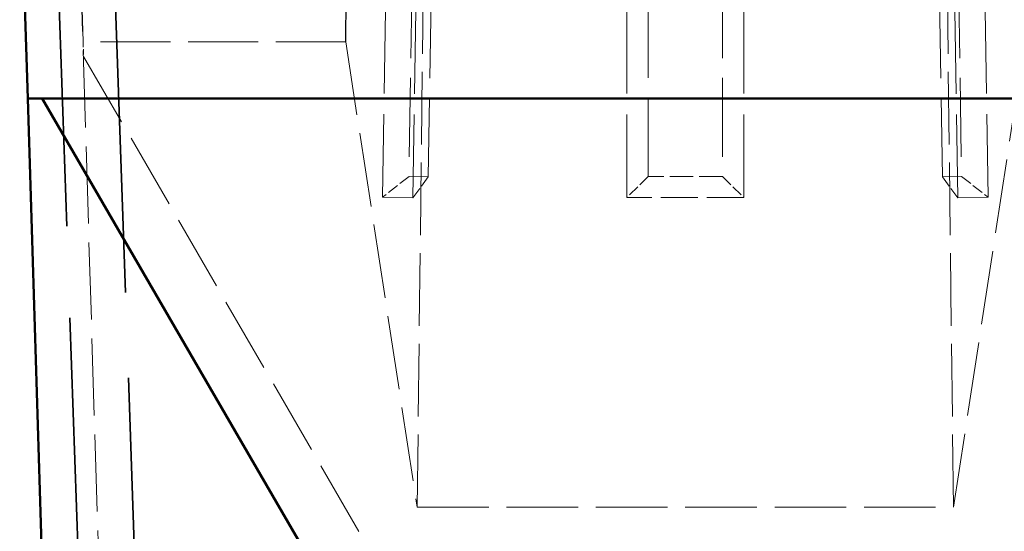
# Model space of a CAD drawing. Units: inches. Extents: x 12 to 527, y 12 to 516.
# Drawn here: x 434 to 486, y 155 to 182 of the extents above; entities that cross this region are included whole.
import ezdxf

# ---------------------------------------------------------------- set-up
doc = ezdxf.new("R2010")
doc.units = ezdxf.units.IN
doc.header["$LTSCALE"] = 2592
doc.header["$MEASUREMENT"] = 0
doc.linetypes.add('DASHED', pattern=[0.2067, 0.1654, -0.0413])
doc.layers.add('Hidden Edges(ACME )', color=7, linetype='DASHED', lineweight=35)
doc.layers.add('Visible Edges(ACME )', color=7, linetype='Continuous', lineweight=50)

msp = doc.modelspace()

# ---------------------------------------------------------------- linework, layer by layer
at = {"layer": 'Hidden Edges(ACME )', "linetype": 'DASHED', "lineweight": 18, "ltscale": 0.009485}
msp.add_line((436.334, 210.496), (438.368, 144.496), dxfattribs=at)
at = {"layer": 'Hidden Edges(ACME )', "linetype": 'DASHED', "lineweight": 18, "ltscale": 0.009343}
msp.add_line((437.275, 180.49), (436.337, 210.496), dxfattribs=at)
at = {"layer": 'Hidden Edges(ACME )', "linetype": 'DASHED', "lineweight": 25, "ltscale": 0.014008}
msp.add_line((451.163, 180.49), (451.389, 210.496), dxfattribs=at)
at = {"layer": 'Hidden Edges(ACME )', "ltscale": 0.045241}
msp.add_line((437.243, 146.504), (435.118, 208.004), dxfattribs=at)
at = {"layer": 'Hidden Edges(ACME )', "ltscale": 0.042301}
msp.add_line((438.118, 208.004), (440.084, 150.504), dxfattribs=at)
at = {"layer": 'Hidden Edges(ACME )', "linetype": 'DASHED', "lineweight": 18, "ltscale": 0.01026}
for p, q in [((453.113, 172.261), (453.463, 194.246)), ((485.124, 172.261), (484.774, 194.246))]:
    msp.add_line(p, q, dxfattribs=at)
at = {"layer": 'Hidden Edges(ACME )', "linetype": 'DASHED', "lineweight": 18, "ltscale": 0.009745}
for p, q in [((454.841, 194.246), (454.508, 173.364)), ((483.396, 194.246), (483.728, 173.364))]:
    msp.add_line(p, q, dxfattribs=at)
at = {"layer": 'Hidden Edges(ACME )', "linetype": 'DASHED', "lineweight": 18, "ltscale": 0.010272}
for p, q in [((454.714, 172.236), (455.064, 194.246)), ((483.523, 172.236), (483.172, 194.246))]:
    msp.add_line(p, q, dxfattribs=at)
at = {"layer": 'Hidden Edges(ACME )', "linetype": 'DASHED', "lineweight": 18, "ltscale": 0.008955}
for p, q in [((454.939, 155.871), (455.392, 194.246)), ((483.297, 155.871), (482.844, 194.246))]:
    msp.add_line(p, q, dxfattribs=at)
at = {"layer": 'Hidden Edges(ACME )', "linetype": 'DASHED', "lineweight": 18, "ltscale": 0.009753}
for p, q in [((455.527, 173.348), (455.86, 194.246)), ((482.709, 173.348), (482.377, 194.246))]:
    msp.add_line(p, q, dxfattribs=at)
at = {"layer": 'Hidden Edges(ACME )', "linetype": 'DASHED', "lineweight": 18, "ltscale": 0.010266}
for p, q in [((466.025, 172.248), (466.025, 194.246)), ((472.212, 172.248), (472.212, 194.246))]:
    msp.add_line(p, q, dxfattribs=at)
at = {"layer": 'Hidden Edges(ACME )', "linetype": 'DASHED', "lineweight": 18, "ltscale": 0.009749}
for p, q in [((467.15, 173.356), (467.15, 194.246)), ((471.087, 194.246), (471.087, 173.356))]:
    msp.add_line(p, q, dxfattribs=at)
at = {"layer": 'Hidden Edges(ACME )', "linetype": 'DASHED', "lineweight": 18, "ltscale": 0.000670977}
msp.add_line((437.275, 180.49), (437.299, 179.716), dxfattribs=at)
at = {"layer": 'Hidden Edges(ACME )', "linetype": 'DASHED', "lineweight": 18, "ltscale": 0.008641}
msp.add_line((451.163, 180.49), (437.275, 180.49), dxfattribs=at)
at = {"layer": 'Hidden Edges(ACME )', "linetype": 'DASHED', "lineweight": 18, "ltscale": 0.009136}
for p, q in [((451.163, 180.49), (454.939, 155.871)), ((483.297, 155.871), (487.074, 180.49))]:
    msp.add_line(p, q, dxfattribs=at)
at = {"layer": 'Hidden Edges(ACME )', "linetype": 'DASHED', "lineweight": 18, "ltscale": 0.009347}
msp.add_line((437.299, 179.716), (457.118, 145.496), dxfattribs=at)
at = {"layer": 'Hidden Edges(ACME )', "linetype": 'DASHED', "lineweight": 18, "ltscale": 0.00143}
for p, q in [((454.508, 173.364), (453.113, 172.261)), ((455.527, 173.348), (454.714, 172.236)), ((467.15, 173.356), (466.025, 172.248)), ((471.087, 173.356), (472.212, 172.248)), ((482.709, 173.348), (483.523, 172.236)), ((483.728, 173.364), (485.124, 172.261))]:
    msp.add_line(p, q, dxfattribs=at)
at = {"layer": 'Hidden Edges(ACME )', "linetype": 'DASHED', "lineweight": 18, "ltscale": 0.002892}
for p, q in [((454.508, 173.364), (455.527, 173.348)), ((471.087, 173.356), (467.15, 173.356)), ((483.728, 173.364), (482.709, 173.348))]:
    msp.add_line(p, q, dxfattribs=at)
at = {"layer": 'Hidden Edges(ACME )', "linetype": 'DASHED', "lineweight": 18, "ltscale": 0.004545}
for p, q in [((453.113, 172.261), (454.714, 172.236)), ((472.212, 172.248), (466.025, 172.248)), ((485.124, 172.261), (483.523, 172.236))]:
    msp.add_line(p, q, dxfattribs=at)
at = {"layer": 'Hidden Edges(ACME )', "linetype": 'DASHED', "lineweight": 18, "ltscale": 0.008822}
msp.add_line((454.939, 155.871), (483.297, 155.871), dxfattribs=at)
at = {"layer": 'Visible Edges(ACME )'}
for p, q in [((433.922, 191.435), (434.351, 177.496)), ((435.461, 141.496), (434.351, 177.496)), ((503.885, 177.496), (434.351, 177.496)), ((455.968, 141.496), (435.118, 177.496))]:
    msp.add_line(p, q, dxfattribs=at)

doc.saveas('drawing.dxf')
